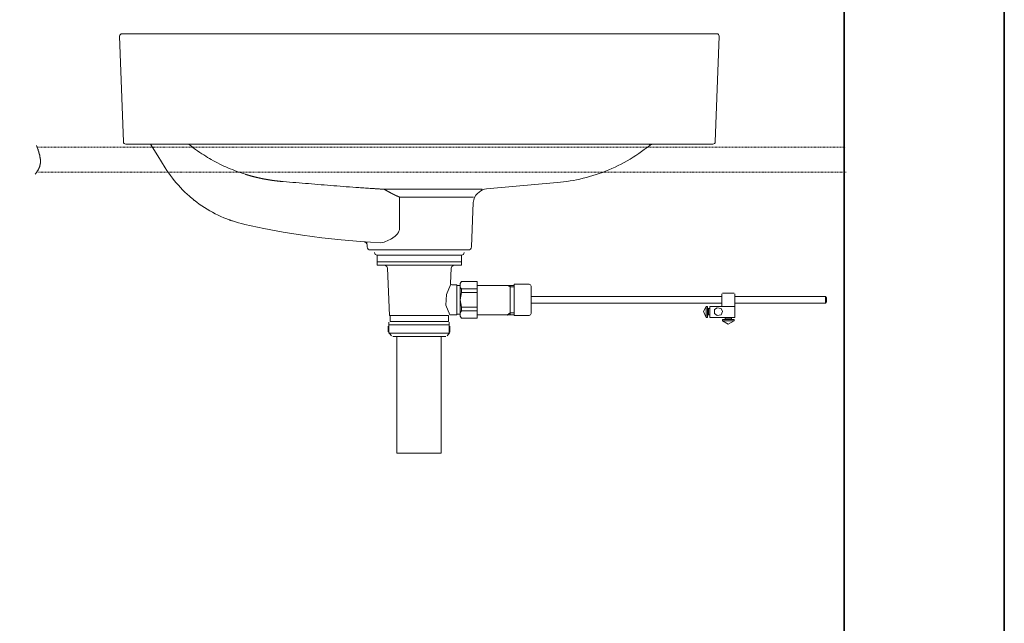
# Model space of a CAD drawing. Units: inches. Extents: x -842 to 2045, y -605 to 1027.
# Drawn here: x 1421 to 2045, y 160 to 543 of the extents above; entities that cross this region are included whole.
import ezdxf

# ---------------------------------------------------------------- set-up
doc = ezdxf.new("R2010")
doc.units = ezdxf.units.IN
doc.header["$MEASUREMENT"] = 0
for name, pattern in [('AI-Linetype-4', [0.705556, 0.352778, -0.352778]), ('AI-Linetype-5', [0.705556, 0.352778, -0.352778]), ('AI-Linetype-6', [0.705556, 0.352778, -0.352778])]:
    doc.linetypes.add(name, pattern=pattern)
doc.layers.add('图层 1', color=7, linetype='Continuous')

msp = doc.modelspace()

# ---------------------------------------------------------------- linework, layer by layer
at = {"layer": '图层 1', "color": 7, "lineweight": 35}
for points in [[(2045.32, -518.47), (-842.29, -518.47), (-842.29, 925.35), (2045.32, 925.35), (2045.32, -518.47)], [(1943.68, 776.4), (1943.68, -241.75)]]:
    msp.add_lwpolyline(points, dxfattribs=at)
at = {"layer": '图层 1', "color": 7, "lineweight": 9}
for points in [[(1484.43, 532.49), (1486.82, 465.48)], [(1485.93, 534.03), (1862.97, 534.03)], [(1864.47, 532.49), (1862.07, 465.48)], [(1496.82, 464.04), (1488.33, 464.04)], [(1852.08, 464.04), (1496.82, 464.04)], [(1504.05, 464.04), (1508.7, 456.57), (1513.32, 449.1)], [(1587.48, 440.4), (1587.32, 440.41), (1587.19, 440.42), (1587.04, 440.44), (1586.88, 440.45), (1586.73, 440.47), (1586.57, 440.48), (1586.44, 440.49), (1586.29, 440.51), (1586.15, 440.52), (1585.99, 440.54), (1585.84, 440.54), (1585.69, 440.56), (1585.53, 440.58), (1585.4, 440.6), (1585.24, 440.61), (1585.09, 440.62), (1584.95, 440.64), (1584.79, 440.66), (1584.64, 440.67), (1584.49, 440.69), (1584.34, 440.71), (1584.2, 440.73), (1584.04, 440.74), (1583.88, 440.76), (1583.75, 440.78), (1583.59, 440.79), (1583.44, 440.82), (1583.29, 440.83), (1583.14, 440.85), (1582.98, 440.87), (1582.83, 440.89), (1582.67, 440.91), (1582.53, 440.93), (1582.37, 440.95), (1582.22, 440.97), (1582.06, 440.99), (1581.92, 441.01), (1581.76, 441.03), (1581.61, 441.05), (1581.45, 441.08), (1581.31, 441.09), (1581.15, 441.12), (1581, 441.14), (1580.85, 441.16), (1580.7, 441.18), (1580.55, 441.21), (1580.39, 441.23), (1580.24, 441.25), (1580.09, 441.27), (1579.93, 441.3), (1579.77, 441.32), (1579.61, 441.35), (1579.46, 441.37), (1579.31, 441.39), (1579.16, 441.42), (1579, 441.44), (1578.85, 441.47), (1578.7, 441.5), (1578.55, 441.52), (1578.39, 441.55), (1578.23, 441.57), (1578.07, 441.6), (1577.92, 441.62), (1577.77, 441.65), (1577.61, 441.68), (1577.46, 441.71), (1577.31, 441.74), (1577.15, 441.77), (1576.99, 441.79), (1576.83, 441.82), (1576.68, 441.85), (1576.53, 441.88), (1576.38, 441.91), (1576.21, 441.94), (1576.05, 441.97), (1575.9, 442), (1575.75, 442.03), (1575.59, 442.06), (1575.43, 442.09), (1575.27, 442.12), (1575.11, 442.16), (1574.95, 442.18), (1574.8, 442.22), (1574.64, 442.25), (1574.49, 442.28), (1574.34, 442.31), (1574.16, 442.35), (1574.02, 442.38), (1573.86, 442.41), (1573.71, 442.44), (1573.54, 442.48), (1573.38, 442.52), (1573.24, 442.55), (1573.08, 442.59), (1572.92, 442.62), (1572.76, 442.65), (1572.6, 442.69), (1572.44, 442.72), (1572.29, 442.76), (1572.13, 442.79), (1571.97, 442.83), (1571.81, 442.87), (1571.65, 442.91), (1571.49, 442.95), (1571.34, 442.98), (1571.18, 443.01), (1571.02, 443.06), (1570.85, 443.09), (1570.7, 443.13), (1570.54, 443.17), (1570.38, 443.21), (1570.23, 443.25), (1570.06, 443.29), (1569.9, 443.33), (1569.75, 443.38), (1569.58, 443.41), (1569.43, 443.45), (1569.26, 443.49), (1569.1, 443.54), (1568.95, 443.57), (1568.78, 443.61), (1568.62, 443.66), (1568.46, 443.7), (1568.31, 443.74), (1568.15, 443.79), (1567.99, 443.83), (1567.83, 443.87), (1567.67, 443.92), (1567.5, 443.96), (1567.36, 444.01), (1567.18, 444.05), (1567.03, 444.09), (1566.86, 444.15), (1566.7, 444.19), (1566.54, 444.23), (1566.38, 444.28), (1566.23, 444.33), (1566.06, 444.37), (1565.91, 444.42), (1565.73, 444.46), (1565.58, 444.51), (1565.41, 444.56), (1565.25, 444.61), (1565.1, 444.65), (1564.94, 444.71), (1564.78, 444.76), (1564.61, 444.81), (1564.46, 444.85), (1564.28, 444.9), (1564.14, 444.95), (1562.77, 445.38), (1561.41, 445.84), (1560.04, 446.32), (1558.68, 446.81), (1557.26, 447.34), (1555.87, 447.89), (1554.46, 448.46), (1553.05, 449.06), (1551.78, 449.63), (1550.5, 450.2), (1549.19, 450.83), (1547.89, 451.45), (1546.56, 452.13), (1545.22, 452.83), (1543.85, 453.56), (1542.51, 454.32), (1541.35, 454.99), (1540.18, 455.67), (1538.96, 456.42), (1537.74, 457.18), (1536.45, 458.02), (1535.17, 458.86), (1533.83, 459.79), (1532.49, 460.73), (1531.7, 461.32), (1530.91, 461.91), (1530.11, 462.5), (1529.33, 463.1), (1528.76, 463.54), (1528.22, 463.97)], [(1761.82, 439.67), (1763.88, 439.87), (1765.93, 440.11), (1767.99, 440.39), (1770.05, 440.71), (1772.12, 441.08), (1774.18, 441.48), (1776.24, 441.92), (1778.3, 442.4), (1780.36, 442.94), (1782.41, 443.5), (1784.45, 444.11), (1786.49, 444.76), (1788.51, 445.46), (1790.53, 446.19), (1792.55, 446.97), (1794.53, 447.78), (1796.52, 448.64), (1798.49, 449.54), (1800.44, 450.48), (1802.37, 451.45), (1804.28, 452.47), (1806.18, 453.52), (1808.06, 454.62), (1809.91, 455.74), (1811.74, 456.91), (1813.55, 458.11), (1815.34, 459.35), (1817.08, 460.62), (1818.82, 461.93), (1820.51, 463.27), (1820.94, 463.62), (1821.37, 463.97)], [(1820.57, 464.04), (1820.42, 463.92), (1820.25, 463.79)], [(1821.85, 464.04), (1821.64, 463.88), (1821.45, 463.73)], [(1821.85, 464.04), (1821.64, 463.88), (1821.45, 463.73)], [(1860.58, 464.04), (1852.08, 464.04)], [(1513.32, 449.1), (1514.41, 447.41), (1515.51, 445.76), (1516.67, 444.14), (1517.85, 442.55), (1519.07, 441), (1520.33, 439.48), (1521.64, 437.99), (1522.95, 436.53), (1524.33, 435.11), (1525.73, 433.72), (1527.18, 432.35), (1528.67, 431.03), (1529.41, 430.38), (1530.16, 429.74), (1530.57, 429.42), (1530.96, 429.1), (1531.14, 428.95), (1531.34, 428.79), (1531.54, 428.64), (1531.74, 428.48), (1533.31, 427.27), (1534.91, 426.09), (1536.54, 424.96), (1538.19, 423.88), (1539.86, 422.83), (1541.57, 421.84), (1543.3, 420.87), (1545.04, 419.96), (1546.81, 419.09), (1548.61, 418.25), (1550.42, 417.47), (1552.28, 416.73), (1553.2, 416.37), (1554.13, 416.02), (1554.37, 415.94), (1554.61, 415.86), (1554.84, 415.77), (1555.08, 415.69), (1555.54, 415.53), (1556.03, 415.36), (1557.93, 414.76), (1559.85, 414.21), (1561.77, 413.69), (1563.72, 413.23)], [(1587.48, 440.4), (1587.8, 440.37), (1588.1, 440.35), (1590.15, 440.18), (1592.18, 440), (1594.15, 439.84), (1596.12, 439.68), (1598.15, 439.51), (1600.2, 439.34), (1602.15, 439.18), (1604.11, 439.02), (1606.15, 438.85), (1608.21, 438.69), (1610.16, 438.53), (1612.11, 438.37), (1614.16, 438.2), (1616.22, 438.04), (1618.16, 437.89), (1620.13, 437.73), (1622.16, 437.57), (1624.22, 437.41), (1626.16, 437.27), (1628.12, 437.11), (1630.18, 436.96), (1632.23, 436.81), (1634.18, 436.67), (1636.13, 436.53), (1637.17, 436.45), (1638.21, 436.38), (1639.23, 436.31), (1640.25, 436.24), (1641.22, 436.17), (1642.22, 436.1), (1643.18, 436.03), (1644.14, 435.97), (1644.61, 435.94), (1645.07, 435.91), (1645.52, 435.89), (1645.99, 435.85), (1646.44, 435.83), (1646.9, 435.8), (1647.35, 435.77), (1647.8, 435.74), (1648.24, 435.72), (1648.68, 435.68), (1649.13, 435.66), (1649.56, 435.63), (1649.99, 435.6), (1650.43, 435.58), (1650.88, 435.55), (1651.31, 435.53), (1651.72, 435.5), (1652.14, 435.48)], [(1716.99, 435.71), (1761.82, 439.67)], [(1661.75, 430.55), (1661.68, 430.57), (1661.63, 430.6), (1661.57, 430.63), (1661.51, 430.65), (1661.46, 430.67), (1661.4, 430.7), (1661.34, 430.72), (1661.29, 430.75), (1661.23, 430.78), (1661.17, 430.8), (1661.12, 430.83), (1661.05, 430.85), (1661, 430.88), (1660.94, 430.9), (1660.87, 430.93), (1660.82, 430.96), (1660.76, 430.98), (1660.71, 431.01), (1660.64, 431.03), (1660.57, 431.06), (1660.53, 431.08), (1660.46, 431.11), (1660.41, 431.14), (1660.35, 431.16), (1660.29, 431.19), (1660.24, 431.22), (1660.18, 431.25), (1660.12, 431.27), (1660.07, 431.3), (1660.01, 431.32), (1659.94, 431.35), (1659.87, 431.38), (1659.83, 431.41), (1659.76, 431.44), (1659.7, 431.46), (1659.65, 431.49), (1659.59, 431.52), (1659.53, 431.55), (1659.48, 431.57), (1659.42, 431.6), (1659.35, 431.63), (1659.31, 431.65), (1659.24, 431.68), (1659.17, 431.71), (1659.12, 431.74), (1659.06, 431.77), (1659, 431.8), (1658.95, 431.82), (1658.89, 431.86), (1658.83, 431.88), (1658.77, 431.91), (1658.7, 431.94), (1658.65, 431.97), (1658.59, 432), (1658.53, 432.03), (1658.47, 432.06), (1658.4, 432.09), (1658.35, 432.11), (1658.29, 432.15), (1658.22, 432.17), (1658.17, 432.2), (1658.11, 432.23), (1658.04, 432.26), (1657.99, 432.29), (1657.93, 432.33), (1657.87, 432.35), (1657.82, 432.38), (1657.75, 432.41), (1657.68, 432.45), (1657.62, 432.47), (1657.57, 432.5), (1657.51, 432.53), (1657.45, 432.56), (1657.39, 432.59), (1657.32, 432.63), (1657.27, 432.65), (1657.21, 432.69), (1657.15, 432.72), (1657.09, 432.75), (1657.03, 432.78), (1656.96, 432.81), (1656.9, 432.84), (1656.84, 432.87), (1656.79, 432.9), (1656.73, 432.94), (1656.66, 432.97), (1656.6, 433), (1656.54, 433.03), (1656.48, 433.07), (1656.43, 433.1), (1656.37, 433.13), (1656.3, 433.16), (1656.23, 433.19), (1656.18, 433.23), (1656.12, 433.25), (1656.05, 433.29), (1656, 433.32), (1655.94, 433.36), (1655.87, 433.38), (1655.82, 433.42), (1655.76, 433.45), (1655.69, 433.49), (1655.63, 433.52), (1655.58, 433.55), (1655.51, 433.59), (1655.44, 433.62), (1655.39, 433.65), (1655.33, 433.68), (1655.26, 433.72), (1655.19, 433.75), (1655.14, 433.78), (1655.08, 433.82), (1655.01, 433.85), (1654.95, 433.89), (1654.89, 433.91), (1654.83, 433.95), (1654.67, 434.03), (1654.54, 434.11), (1654.39, 434.2), (1654.24, 434.28), (1654.09, 434.36), (1653.95, 434.45), (1653.8, 434.53), (1653.65, 434.62), (1653.5, 434.69), (1653.34, 434.79), (1653.2, 434.87), (1653.05, 434.95), (1652.91, 435.05), (1652.75, 435.12), (1652.61, 435.21), (1652.45, 435.3), (1652.3, 435.39), (1652.14, 435.48)], [(1674.43, 435.48), (1652.14, 435.48)], [(1714.36, 435.48), (1674.43, 435.48)], [(1711.36, 432.81), (1712.4, 433.73)], [(1661.86, 410.46), (1661.8, 420.51), (1661.75, 430.55)], [(1661.75, 430.55), (1708.78, 430.55)], [(1707.52, 398.96), (1708.65, 427.14)], [(1563.72, 413.23), (1575.86, 410.64), (1588.04, 408.37), (1600.26, 406.4), (1612.53, 404.74), (1624.81, 403.38), (1637.14, 402.32), (1643.55, 401.89), (1649.97, 401.55)], [(1649.97, 401.55), (1650.03, 401.56), (1650.11, 401.57), (1651.06, 401.74), (1652.03, 401.98), (1653, 402.3), (1654, 402.69), (1654.97, 403.13), (1655.95, 403.64), (1656.44, 403.92), (1656.92, 404.21), (1657.41, 404.53), (1657.88, 404.86), (1658.81, 405.57), (1659.69, 406.37), (1660.12, 406.79), (1660.51, 407.26), (1660.7, 407.5), (1660.87, 407.74), (1661.04, 408), (1661.21, 408.26), (1661.48, 408.82), (1661.68, 409.4), (1661.76, 409.71), (1661.82, 410.01), (1661.85, 410.33), (1661.86, 410.64)], [(1641.24, 402.04), (1641.37, 398.96)], [(1643.37, 397.03), (1705.52, 397.03)], [(1645.94, 395.33), (1646.35, 394.09), (1647.61, 393.68)], [(1701.22, 393.68), (1647.61, 393.68)], [(1647.61, 393.68), (1647.61, 389.52)], [(1701.22, 393.68), (1702.46, 394.09), (1702.85, 395.33)], [(1701.22, 393.68), (1701.22, 389.52)], [(1674.19, 389.52), (1647.61, 389.52)], [(1674.19, 389.52), (1647.61, 389.52)], [(1647.61, 387.43), (1647.61, 389.52)], [(1647.61, 387.43), (1674.19, 387.43)], [(1654.23, 385.37), (1653.84, 386.59), (1652.57, 387.43)], [(1657.14, 389.52), (1655.91, 389.52)], [(1674.19, 389.52), (1701.22, 389.52)], [(1674.19, 389.52), (1701.22, 389.52)], [(1701.22, 387.43), (1674.19, 387.43)], [(1696.21, 387.43), (1694.97, 386.59), (1694.54, 385.37)], [(1701.22, 387.43), (1701.22, 389.52)], [(1654.23, 385.37), (1655.5, 355.44)], [(1694.54, 385.37), (1694.14, 375.8)], [(1694.14, 374.96), (1691.63, 368.74), (1691.24, 362.08), (1693.71, 355.86)], [(1694.14, 375.8), (1694.14, 375.38), (1694.97, 374.96)], [(1694.97, 374.96), (1698.28, 374.96)], [(1698.28, 374.96), (1698.28, 355.86)], [(1701.22, 377.05), (1700.39, 375.8)], [(1701.22, 377.05), (1700.39, 375.8), (1700.39, 374.96)], [(1700.39, 355.02), (1700.39, 375.8)], [(1701.22, 377.05), (1711.17, 377.05)], [(1711.17, 353.76), (1711.17, 377.05)], [(1734.45, 375.38), (1734.45, 365.4)], [(1734.45, 375.38), (1744, 375.38)], [(1745.27, 374.13), (1744.83, 374.96), (1744, 375.38)], [(1698.28, 374.55), (1700.39, 374.55)], [(1700.39, 374.55), (1700.39, 373.31), (1701.22, 372.47)], [(1701.22, 369.98), (1700.39, 365.4), (1701.22, 360.85)], [(1701.22, 372.47), (1711.17, 372.47)], [(1701.22, 369.98), (1701.22, 372.47)], [(1701.22, 369.98), (1711.17, 369.98)], [(1711.17, 374.55), (1730.31, 374.55)], [(1730.31, 374.55), (1731.94, 373.71)], [(1730.31, 374.55), (1734.45, 374.55)], [(1731.94, 355.86), (1731.94, 374.55)], [(1731.94, 373.71), (1734.45, 373.71)], [(1745.27, 374.13), (1745.27, 365.4)], [(1866.18, 369.16), (1866.18, 361.25)], [(1874.09, 369.56), (1866.6, 369.56)], [(1874.5, 369.16), (1874.5, 361.25)], [(1734.45, 355.44), (1734.45, 365.4)], [(1745.27, 367.49), (1866.18, 367.49)], [(1745.27, 356.69), (1745.27, 365.4)], [(1745.27, 363.33), (1866.18, 363.33)], [(1874.5, 367.49), (1931.87, 367.49)], [(1874.5, 363.33), (1931.87, 363.33)], [(1931.87, 367.49), (1931.87, 363.33)], [(1931.87, 367.49), (1932.67, 366.66)], [(1931.87, 363.33), (1932.67, 364.17)], [(1932.67, 364.17), (1932.67, 366.66)], [(1693.71, 355.86), (1698.28, 355.86)], [(1698.28, 356.27), (1700.39, 356.27)], [(1701.22, 358.34), (1700.39, 357.09), (1700.39, 356.27)], [(1700.39, 355.86), (1700.39, 355.02), (1701.22, 353.76)], [(1701.22, 360.85), (1711.17, 360.85)], [(1701.22, 360.85), (1701.22, 358.34)], [(1701.22, 358.34), (1711.17, 358.34)], [(1711.17, 355.86), (1730.31, 355.86)], [(1731.94, 357.09), (1730.31, 355.86)], [(1730.31, 355.61), (1730.64, 355.61), (1730.64, 355.92), (1730.31, 355.92), (1730.31, 355.61)], [(1734.45, 355.86), (1730.31, 355.86)], [(1734.45, 357.09), (1731.94, 357.09)], [(1744, 355.44), (1744.83, 355.86), (1745.27, 356.69)], [(1856.24, 361.25), (1854.57, 357.93), (1856.24, 354.18)], [(1856.24, 354.18), (1856.24, 361.25)], [(1857.07, 361.25), (1856.24, 361.25)], [(1857.07, 354.18), (1857.07, 361.25)], [(1857.07, 360.01), (1858.71, 360.01)], [(1857.07, 355.86), (1858.71, 355.86)], [(1857.87, 360.01), (1857.87, 355.86)], [(1858.71, 361.25), (1874.5, 361.25)], [(1858.71, 361.25), (1858.71, 354.18)], [(1866.6, 357.93), (1865.77, 360.01), (1863.28, 360.43), (1861.61, 359.18), (1861.61, 356.69), (1863.28, 355.44), (1865.77, 355.86), (1866.6, 357.93)], [(1874.5, 361.25), (1874.5, 354.18)], [(1655.07, 351.29), (1655.07, 344.22)], [(1655.07, 349.62), (1693.31, 349.62)], [(1655.5, 355.44), (1692.91, 355.44)], [(1655.91, 355.44), (1655.91, 351.71)], [(1655.91, 351.71), (1692.91, 351.71)], [(1692.91, 355.44), (1692.91, 351.71)], [(1693.31, 351.29), (1693.31, 344.22)], [(1701.22, 353.76), (1700.39, 355.02)], [(1701.22, 353.76), (1711.17, 353.76)], [(1734.45, 355.44), (1744, 355.44)], [(1857.07, 354.18), (1856.24, 354.18)], [(1874.5, 354.18), (1858.71, 354.18)], [(1874.09, 352.93), (1866.6, 352.93)], [(1866.6, 352.93), (1866.6, 352.13)], [(1866.6, 352.13), (1870.34, 350.03), (1874.09, 352.13)], [(1874.09, 352.13), (1866.6, 352.13)], [(1868.27, 354.18), (1868.27, 352.93)], [(1868.27, 353.76), (1872.43, 353.76)], [(1872.43, 354.18), (1872.43, 352.93)], [(1874.09, 352.93), (1874.09, 352.13)], [(1654.67, 348.79), (1654.67, 345.04)], [(1655.07, 344.63), (1656.74, 342.56)], [(1655.07, 344.22), (1693.31, 344.22)], [(1693.71, 344.63), (1692.07, 342.56)], [(1693.71, 348.79), (1693.71, 345.04)], [(1657.58, 342.14), (1691.24, 342.14)], [(1660.08, 268.17), (1660.08, 342.14)], [(1688.33, 268.17), (1688.33, 342.14)], [(1674.19, 268.17), (1660.08, 268.17)], [(1674.19, 268.17), (1688.33, 268.17)]]:
    msp.add_lwpolyline(points, dxfattribs=at)
at = {"layer": '图层 1', "color": 7, "linetype": 'AI-Linetype-6', "lineweight": 9}
msp.add_lwpolyline([(1431.63, 463.45), (1431.92, 462.85), (1431.92, 462.56), (1432.06, 462.26), (1432.22, 461.97), (1432.37, 461.67), (1432.37, 461.22), (1432.51, 460.93), (1432.67, 460.63), (1432.67, 460.34), (1432.8, 460.03), (1432.8, 459.88), (1432.96, 459.74), (1432.96, 459.59), (1432.96, 459.44), (1433.1, 459.3), (1433.1, 459.15), (1433.1, 459), (1433.26, 458.85), (1433.26, 458.71), (1433.26, 458.55), (1433.41, 458.4), (1433.41, 458.11), (1433.41, 457.96), (1433.41, 457.81), (1433.55, 457.67), (1433.55, 457.51), (1433.55, 457.37), (1433.55, 457.21), (1433.71, 457.07), (1433.71, 456.92), (1433.71, 456.77), (1433.71, 456.63), (1433.71, 456.48), (1433.84, 456.33), (1433.84, 456.17), (1433.84, 456.03), (1433.84, 455.89), (1433.84, 455.73), (1434, 455.58), (1434, 455.44), (1434, 455.29), (1434, 455.14), (1434, 454.99), (1434, 454.84), (1434, 454.69), (1434.14, 454.55), (1434.14, 454.4), (1434.14, 454.25), (1434.14, 454.1), (1434.14, 453.95), (1434.14, 453.81), (1434.14, 453.66), (1434.14, 453.51), (1434.14, 453.35), (1434.14, 453.21), (1434.14, 453.06), (1434.14, 452.91), (1434.14, 452.77), (1434.14, 452.62), (1434.14, 452.47), (1434.14, 452.32), (1434.14, 452.17), (1434.14, 452.02), (1434.14, 451.87), (1434, 451.73), (1434, 451.58), (1434, 451.43), (1434, 451.28), (1434, 451.13), (1434, 450.98), (1433.84, 450.83), (1433.84, 450.69), (1433.84, 450.54), (1433.84, 450.39), (1433.84, 450.24), (1433.71, 450.24), (1433.71, 450.09), (1433.71, 449.94), (1433.71, 449.79), (1433.55, 449.65), (1433.55, 449.5), (1433.55, 449.35), (1433.41, 449.35), (1433.41, 449.2), (1433.41, 449.05), (1433.26, 448.91), (1433.26, 448.76), (1433.1, 448.61), (1433.1, 448.46), (1432.96, 448.31), (1432.96, 448.16), (1432.8, 448.01), (1432.8, 447.87), (1432.67, 447.72), (1432.67, 447.57), (1432.51, 447.42), (1432.37, 447.28), (1432.37, 447.12), (1432.22, 447.12), (1432.22, 446.97), (1432.06, 446.82), (1432.06, 446.68), (1431.92, 446.53), (1431.92, 446.38), (1431.76, 446.24), (1431.63, 446.24), (1431.63, 446.08), (1431.47, 445.78), (1431.18, 445.49), (1431.04, 445.34), (1430.88, 445.05)], dxfattribs=at)
at = {"layer": '图层 1', "color": 7, "linetype": 'AI-Linetype-5', "lineweight": 9}
msp.add_lwpolyline([(1433.02, 462.15), (1944.59, 462.15)], dxfattribs=at)
at = {"layer": '图层 1', "color": 7, "linetype": 'AI-Linetype-4', "lineweight": 9}
msp.add_lwpolyline([(1432.51, 446.34), (1945.09, 446.34)], dxfattribs=at)
at = {"layer": '图层 1', "color": 7, "lineweight": 9}
for points in [[(1485.93, 534.03), (1485.1, 534.03), (1484.43, 533.36), (1484.43, 532.54), (1484.43, 532.52), (1484.43, 532.5), (1484.43, 532.49)], [(1864.47, 532.49), (1864.5, 533.31), (1863.84, 534.01), (1863.02, 534.03), (1863, 534.03), (1862.97, 534.03), (1862.97, 534.03)]]:
    msp.add_open_spline(points, degree=3, knots=[0, 0, 0, 0, 1, 1, 1, 2, 2, 2, 2], dxfattribs=at)
for points in [[(1486.82, 465.48), (1486.85, 464.67), (1487.5, 464.04), (1488.33, 464.04)], [(1860.58, 464.04), (1861.37, 464.04), (1862.03, 464.67), (1862.07, 465.48)], [(1711.36, 432.81), (1709.72, 431.37), (1708.74, 429.32), (1708.65, 427.14)], [(1716.99, 435.71), (1715.29, 435.56), (1713.67, 434.87), (1712.4, 433.73)], [(1641.31, 400.24), (1641.28, 401.26), (1640.48, 402.09), (1639.46, 402.15)], [(1641.37, 398.96), (1641.41, 397.88), (1642.28, 397.03), (1643.37, 397.03)], [(1705.52, 397.03), (1706.6, 397.03), (1707.49, 397.88), (1707.52, 398.96)]]:
    msp.add_open_spline(points, degree=3, dxfattribs=at)

doc.saveas('drawing.dxf')
